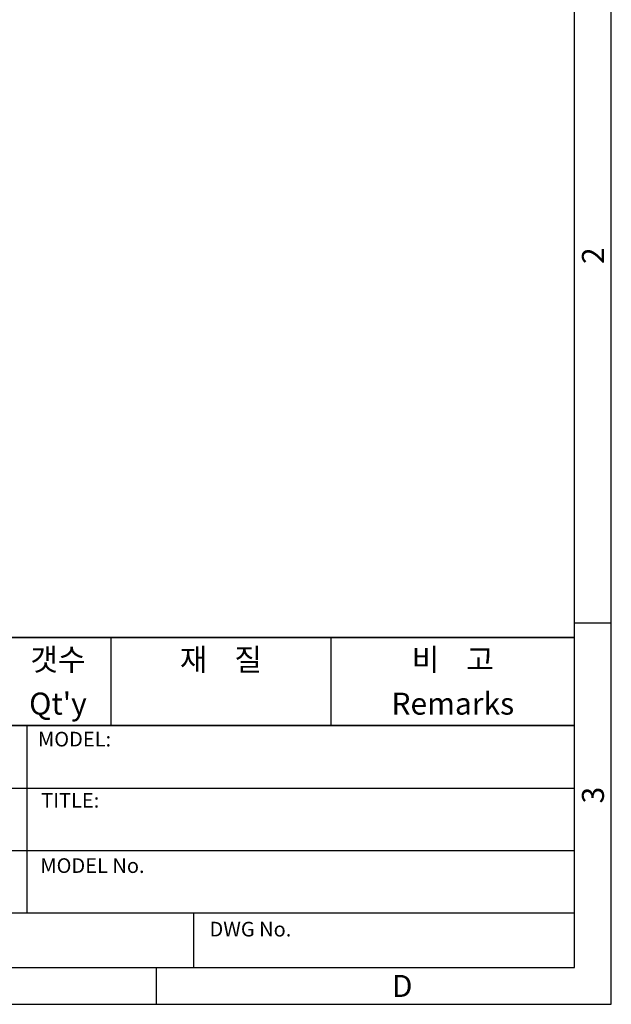
# Model space of a CAD drawing. Extents: x 0 to 367, y 0 to 257.
# Drawn here: x 286 to 367, y 0 to 134 of the extents above; entities that cross this region are included whole.
import ezdxf
from ezdxf.enums import TextEntityAlignment as Align

# ---------------------------------------------------------------- set-up
doc = ezdxf.new("R2010")
doc.units = 0
doc.header["$LTSCALE"] = 5
doc.header["$MEASUREMENT"] = 0
doc.linetypes.add('AUSGEZOGEN', pattern=[0])
doc.layers.get('0').update_dxf_attribs({"linetype": 'CONTINUOUS'})
doc.styles.add('style1', font='gulim.ttc')

msp = doc.modelspace()

# ---------------------------------------------------------------- linework, layer by layer
at = {"color": 3}
for p, q in [((367, 0), (367, 257)), ((362, 5), (362, 252)), ((362, 52), (367, 52)), ((184, 49.97), (362, 49.97)), ((362, 37.97), (184, 37.97)), ((5, 5), (362, 5)), ((305, 5), (305, 0)), ((0, 0), (367, 0))]:
    msp.add_line(p, q, dxfattribs=at)
at = {"color": 5}
for p, q in [((362, 49.97), (184, 49.97)), ((298.8, 49.97), (298.8, 37.97)), ((328.8, 49.97), (328.8, 37.97)), ((287.42, 12.47), (287.42, 37.97)), ((262, 29.47), (362, 29.47)), ((184, 20.97), (362, 20.97)), ((262, 12.47), (362, 12.47)), ((310.12, 5), (310.12, 12.47))]:
    msp.add_line(p, q, dxfattribs=at)
at = {"color": 3, "linetype": 'AUSGEZOGEN'}
msp.add_line((184.5, 37.97), (362, 37.97), dxfattribs=at)

# ---------------------------------------------------------------- texts
at = {"color": 3, "style": 'style1'}
for s, p in [('2', (364.5, 102)), ('3', (364.5, 28.5))]:
    msp.add_text(s, height=3, rotation=90, dxfattribs=at).set_placement(p, align=Align.MIDDLE_CENTER)
for s, p in [('갯수', (291.6, 46.97)), ('재    질', (313.8, 46.97)), ('비    고', (345.4, 46.97)), ("Qt'y", (291.6, 40.97)), ('Remarks', (345.4, 40.97)), ('D', (338.5, 2.5))]:
    msp.add_text(s, height=3, dxfattribs=at).set_placement(p, align=Align.MIDDLE_CENTER)
for s, p in [('MODEL:', (288.88, 35.13)), ('TITLE:', (289.32, 26.79)), ('MODEL No.', (289.2, 17.9)), ('DWG No.', (312.25, 9.24))]:
    msp.add_text(s, height=2, dxfattribs=at).set_placement(p)

doc.saveas('drawing.dxf')
